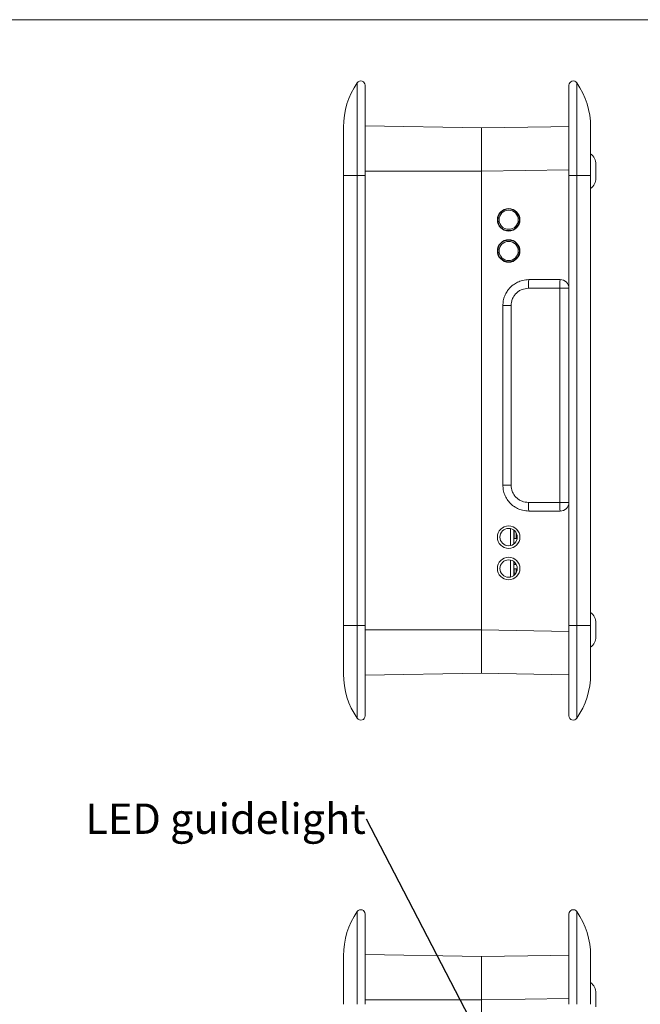
# Model space of a CAD drawing. Units: millimetres. Extents: x 2 to 418, y 2 to 294.
# Drawn here: x 131 to 202, y 178 to 292 of the extents above; entities that cross this region are included whole.
import ezdxf

# ---------------------------------------------------------------- set-up
doc = ezdxf.new("R2010")
doc.units = ezdxf.units.MM
doc.linetypes.add('SLD-Solido', pattern=[0])
doc.layers.add('CARTIGLIO', color=7, linetype='SLD-Solido', lineweight=15)
doc.styles.add('SLDTEXTSTYLE4', font='GOTHIC.TTF', dxfattribs={"width": 0.913})
doc.styles.get("Standard").update_dxf_attribs({"font": 'GOTHIC.TTF'})
doc.dimstyles.new('SLDDIMSTYLE1', dxfattribs={"dimtxt": 0.18, "dimasz": 0.762, "dimexe": 0, "dimexo": 0.0625, "dimgap": 0, "dimtad": 0, "dimtih": 1, "dimtoh": 1, "dimdec": 0, "dimrnd": 1e-09, "dimzin": 0, "dimdsep": 46, "dimtxsty": 'Standard', "dimblk1": 'DOT', "dimblk2": 'DOT', "dimsah": 1, "dimcen": 0.09, "dimadec": 0, "dimazin": 0, "dimtfac": 0.762, "dimtdec": 0, "dimtofl": 0, "dimtmove": 0, "dimatfit": 3, "dimldrblk": 'DOT', "dimfxl": 1, "dimfrac": 2, "dimtolj": 1, "dimtzin": 0, "dimarcsym": 0})

# ---------------------------------------------------------------- blocks, each defined once
blk = doc.blocks.new('SW_NOTE_4')
at = {"layer": 'CARTIGLIO', "color": 0, "insert": (-32.39, 1.82), "char_height": 3.5, "attachment_point": 1, "style": 'SLDTEXTSTYLE4'}
blk.add_mtext('LED guidelight', dxfattribs=at)
blk = doc.blocks.new('_DOT')
at = {"color": 0, "linetype": 'ByBlock', "lineweight": -2}
blk.add_line((-0.5, 0), (-1, 0), dxfattribs=at)
at = {"color": 0, "linetype": 'ByBlock', "const_width": 0.5}
blk.add_lwpolyline([(-0.25, 0, 1), (0.25, 0, 1)], format="xyb", close=True, dxfattribs=at)

msp = doc.modelspace()

# ---------------------------------------------------------------- linework, layer by layer
at = {"color": 7, "linetype": 'SLD-Solido', "lineweight": 15}
for p, q in [((169.777, 274.021), (169.777, 284.72)), ((195.101, 284.72), (195.101, 274.021)), ((168.189, 279.614), (168.189, 274.021)), ((184.089, 279.521), (170.689, 279.755)), ((192.119, 279.661), (184.089, 279.521)), ((184.089, 274.521), (184.089, 279.521)), ((192.119, 279.661), (194.189, 279.698)), ((196.689, 274.021), (196.689, 279.614)), ((197.289, 274.521), (197.289, 275.321)), ((169.777, 274.021), (168.189, 274.021)), ((168.189, 274.021), (168.189, 222.121)), ((170.689, 274.021), (169.777, 274.021)), ((169.777, 222.121), (169.777, 274.021)), ((184.089, 274.521), (170.689, 274.521)), ((170.689, 222.121), (170.689, 274.021)), ((184.089, 274.521), (194.189, 274.697)), ((184.089, 221.621), (184.089, 274.521)), ((184.089, 221.622), (184.089, 274.521)), ((194.189, 274.021), (195.101, 274.021)), ((194.189, 274.021), (194.189, 222.121)), ((195.101, 274.021), (195.101, 222.121)), ((195.101, 274.021), (196.689, 274.021)), ((196.689, 222.121), (196.689, 274.021)), ((197.289, 273.721), (197.289, 274.521)), ((193.189, 262.021), (189.571, 262.021)), ((189.518, 261.021), (193.137, 261.021)), ((194.189, 261.021), (193.137, 261.021)), ((193.137, 261.021), (193.137, 236.321)), ((187.518, 259.021), (186.571, 259.021)), ((186.571, 259.021), (186.571, 238.321)), ((187.518, 238.321), (187.518, 259.021)), ((187.518, 238.321), (186.571, 238.321)), ((193.137, 236.321), (189.518, 236.321)), ((193.137, 236.321), (194.189, 236.321)), ((189.571, 235.321), (193.189, 235.321)), ((187.439, 233.303), (187.439, 231.344)), ((187.839, 231.524), (187.839, 233.124)), ((187.859, 232.144), (187.859, 233.108)), ((188.109, 232.817), (188.109, 232.144)), ((188.223, 232.144), (187.839, 232.144)), ((187.839, 231.644), (187.973, 231.644)), ((187.859, 231.539), (187.859, 231.644)), ((187.439, 229.678), (187.439, 227.719)), ((187.839, 227.898), (187.839, 229.498)), ((187.859, 229.147), (187.859, 229.483)), ((187.859, 228.144), (187.859, 228.641)), ((188.134, 229.144), (187.881, 229.144)), ((188.238, 228.644), (187.881, 228.644)), ((188.109, 229.192), (188.109, 229.144)), ((188.109, 228.644), (188.109, 228.205)), ((187.839, 228.144), (188.071, 228.144)), ((169.777, 222.121), (168.189, 222.121)), ((168.189, 222.121), (168.189, 216.528)), ((169.777, 211.423), (169.777, 222.121)), ((170.689, 222.121), (169.777, 222.121)), ((184.089, 221.621), (170.689, 221.621)), ((194.189, 221.446), (184.089, 221.622)), ((184.089, 216.621), (184.089, 221.621)), ((194.189, 222.121), (195.101, 222.121)), ((195.101, 222.121), (195.101, 211.423)), ((195.101, 222.121), (196.689, 222.121)), ((196.689, 216.528), (196.689, 222.121)), ((197.289, 221.621), (197.289, 222.421)), ((197.289, 220.821), (197.289, 221.621)), ((170.689, 216.387), (184.089, 216.621)), ((184.089, 216.621), (194.189, 216.445)), ((169.777, 178.434), (169.777, 189.133)), ((195.101, 189.133), (195.101, 178.434)), ((168.189, 184.027), (168.189, 178.434)), ((184.089, 183.934), (170.689, 184.168)), ((192.119, 184.074), (184.089, 183.934)), ((192.119, 184.074), (194.189, 184.11)), ((196.689, 178.434), (196.689, 184.027)), ((184.089, 178.934), (184.089, 183.934)), ((197.289, 178.934), (197.289, 179.734)), ((184.089, 178.934), (170.689, 178.934)), ((184.089, 178.933), (194.189, 179.109)), ((184.089, 126.034), (184.089, 178.934)), ((184.089, 126.035), (184.089, 178.933)), ((197.289, 178.134), (197.289, 178.934))]:
    msp.add_line(p, q, dxfattribs=at)
for centre, radius in [((187.239, 268.924), 1.3), ((187.239, 268.924), 1.25), ((187.239, 268.924), 1.104), ((187.239, 265.324), 1.3), ((187.239, 265.324), 1.25), ((187.239, 265.324), 1.104), ((187.239, 232.324), 1.3), ((187.239, 232.324), 1), ((187.239, 228.698), 1.3), ((187.239, 228.698), 1)]:
    msp.add_circle(centre, radius, dxfattribs=at)
for centre, radius, start, end in [((177.189, 279.614), 9, 145.43968, 180), ((170.189, 284.436), 0.5, 0, 145.43968), ((194.689, 284.436), 0.5, 34.56032, 180), ((187.689, 279.614), 9, 0, 34.56032), ((195.789, 275.321), 1.5, 0, 53.1301), ((195.789, 273.721), 1.5, 306.8699, 0), ((194.334, 261.271), 4.823, 171.04481, 182.9634), ((197.953, 261.271), 4.823, 171.04481, 182.9634), ((193.189, 261.021), 1, 0, 90), ((194.334, 236.072), 4.823, 177.0366, 188.95519), ((197.953, 236.072), 4.823, 177.0366, 188.95519), ((193.189, 236.321), 1, 270, 0), ((195.789, 222.421), 1.5, 360, 53.1301), ((195.789, 220.821), 1.5, 306.8699, 0), ((177.189, 216.528), 9, 180, 214.56032), ((187.689, 216.528), 9, 325.43968, 0), ((170.189, 211.706), 0.5, 214.56032, 360), ((194.689, 211.706), 0.5, 180, 325.43968), ((177.189, 184.027), 9, 145.43968, 180), ((170.189, 188.849), 0.5, 0, 145.43968), ((194.689, 188.849), 0.5, 34.56032, 180), ((187.689, 184.027), 9, 0, 34.56032), ((195.789, 179.734), 1.5, 0, 53.1301)]:
    msp.add_arc(centre, radius, start, end, dxfattribs=at)
for points, knots in [([(170.689, 274.021), (170.689, 274.445), (170.689, 275.304), (170.689, 276.593), (170.689, 277.772), (170.689, 278.82), (170.689, 279.736), (170.689, 280.6), (170.689, 281.399), (170.689, 282.12), (170.689, 282.749), (170.689, 283.285), (170.689, 283.762), (170.689, 284.141), (170.689, 284.391), (170.689, 284.421), (170.689, 284.436)], [0, 0, 0, 0, 0.077637, 0.1576524, 0.2399513, 0.3042629, 0.3686068, 0.4342869, 0.4999999, 0.5656801, 0.6313931, 0.6957048, 0.7600486, 0.8423189, 0.9223486, 1, 1, 1, 1]), ([(194.189, 274.021), (194.189, 276.783), (194.189, 279.433), (194.189, 283.339), (194.189, 284.436), (194.189, 284.436)], [0, 0, 0, 0, 0.5, 0.5, 1, 1, 1, 1]), ([(186.571, 259.021), (186.581, 259.21), (186.602, 259.591), (186.772, 260.152), (186.985, 260.562), (187.178, 260.835), (187.307, 260.994), (187.502, 261.203), (187.806, 261.464), (188.271, 261.745), (188.872, 261.972), (189.327, 262.004), (189.571, 262.021)], [0, 0, 0, 0, 0.1198275, 0.2430738, 0.369743, 0.4127928, 0.4562252, 0.5000404, 0.5951606, 0.7102131, 0.8451704, 1, 1, 1, 1]), ([(187.518, 259.021), (187.545, 259.273), (187.587, 259.661), (187.836, 260.127), (188.094, 260.446), (188.412, 260.704), (188.879, 260.953), (189.267, 260.994), (189.518, 261.021)], [0, 0, 0, 0, 0.2392903, 0.3696027, 0.499778, 0.6301599, 0.7604044, 1, 1, 1, 1]), ([(189.571, 235.321), (189.327, 235.338), (188.872, 235.37), (188.352, 235.567), (188.008, 235.755), (187.793, 235.901), (187.609, 236.048), (187.35, 236.289), (187.048, 236.659), (186.772, 237.191), (186.602, 237.751), (186.581, 238.133), (186.571, 238.321)], [0, 0, 0, 0, 0.1548282, 0.2897866, 0.3498704, 0.4049597, 0.4550538, 0.5001521, 0.6302475, 0.7569182, 0.8801676, 1, 1, 1, 1]), ([(189.518, 236.321), (189.267, 236.348), (188.878, 236.39), (188.412, 236.639), (188.094, 236.897), (187.836, 237.215), (187.587, 237.681), (187.545, 238.07), (187.518, 238.321)], [0, 0, 0, 0, 0.2395956, 0.3700112, 0.5002222, 0.6305682, 0.7607097, 1, 1, 1, 1]), ([(170.689, 211.706), (170.689, 211.721), (170.689, 211.752), (170.689, 212.002), (170.689, 212.38), (170.689, 212.858), (170.689, 213.393), (170.689, 214.023), (170.689, 214.744), (170.689, 215.543), (170.689, 216.406), (170.689, 217.322), (170.689, 218.37), (170.689, 219.549), (170.689, 220.838), (170.689, 221.698), (170.689, 222.121)], [0, 0, 0, 0, 0.077637, 0.1576524, 0.2399513, 0.3042629, 0.3686068, 0.4342869, 0.4999999, 0.5656801, 0.6313931, 0.6957048, 0.7600486, 0.8423189, 0.9223486, 1, 1, 1, 1]), ([(194.189, 211.706), (194.189, 211.706), (194.189, 212.804), (194.189, 216.71), (194.189, 219.359), (194.189, 222.121)], [0, 0, 0, 0, 0.5, 0.5, 1, 1, 1, 1]), ([(170.689, 178.434), (170.689, 178.857), (170.689, 179.717), (170.689, 181.006), (170.689, 182.185), (170.689, 183.233), (170.689, 184.149), (170.689, 185.012), (170.689, 185.811), (170.689, 186.532), (170.689, 187.162), (170.689, 187.697), (170.689, 188.175), (170.689, 188.554), (170.689, 188.804), (170.689, 188.834), (170.689, 188.849)], [0, 0, 0, 0, 0.077637, 0.1576524, 0.2399513, 0.3042629, 0.3686068, 0.4342869, 0.4999999, 0.5656801, 0.6313931, 0.6957048, 0.7600486, 0.8423189, 0.9223486, 1, 1, 1, 1]), ([(194.189, 178.434), (194.189, 181.196), (194.189, 183.845), (194.189, 187.752), (194.189, 188.849), (194.189, 188.849)], [0, 0, 0, 0, 0.5, 0.5, 1, 1, 1, 1])]:
    msp.add_open_spline(points, degree=3, knots=knots, dxfattribs=at)
at = {"layer": 'CARTIGLIO'}
msp.add_line((5, 292), (415, 292), dxfattribs=at)

# ---------------------------------------------------------------- block references
at = {"layer": 'CARTIGLIO', "color": 1}
msp.add_blockref('SW_NOTE_4', (170.828, 199.773), dxfattribs=at)

# ---------------------------------------------------------------- leaders
msp.add_leader([(185.44, 171.629), (170.828, 199.773)], dimstyle='SLDDIMSTYLE1', dxfattribs=at)

doc.saveas('drawing.dxf')
